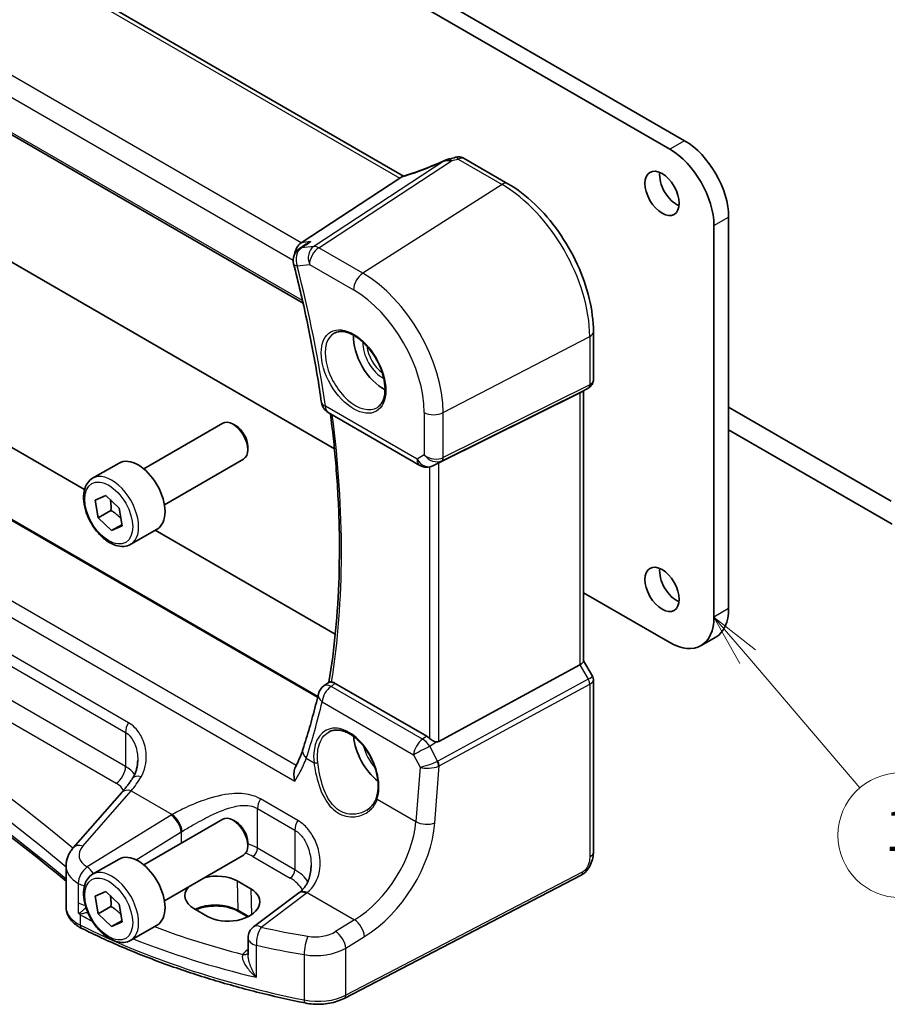
# Model space of a CAD drawing. Units: millimetres. Extents: x 22 to 3581, y 12 to 714.
# Drawn here: x 352 to 415, y 114 to 185 of the extents above; entities that cross this region are included whole.
import ezdxf

# ---------------------------------------------------------------- set-up
doc = ezdxf.new("R2010")
doc.units = ezdxf.units.MM
doc.header["$LTSCALE"] = 1.5
doc.layers.add('Symbol (TK)', color=100, linetype='Continuous', lineweight=18, true_color=0x00ff3f)
doc.layers.add('Visible (ISO)', color=7, linetype='Continuous', lineweight=35)
doc.layers.add('Visible Narrow (ISO)', color=7, linetype='Continuous', lineweight=25)
doc.styles.add('Note Text (TK2)', font='txt')

# ---------------------------------------------------------------- blocks, each defined once
blk = doc.blocks.new('バルーン6')
at = {"layer": 'Symbol (TK)', "color": 100, "true_color": 0x00ff40}
for p, q in [((269.965, 92.651), (268.341, 94.551)), ((270.345, 92.976), (268.341, 94.551)), ((268.341, 94.551), (269.585, 92.326)), ((269.965, 92.651), (275.363, 86.335))]:
    blk.add_line(p, q, dxfattribs=at)
at = {"layer": 'Symbol (TK)'}
blk.add_circle((277.31, 84.056), 3, dxfattribs=at)
at = {"layer": 'Symbol (TK)', "color": 7, "insert": (277.31, 84.033), "char_height": 2, "attachment_point": 5, "line_spacing_factor": 0.25, "style": 'Note Text (TK2)'}
blk.add_mtext('1', dxfattribs=at)

msp = doc.modelspace()

# ---------------------------------------------------------------- linework, layer by layer
at = {"layer": 'Visible (ISO)'}
for p, q in [((332.084, 215.6383), (400.3905, 176.2015)), ((399.3298, 175.5891), (331.0233, 215.0259)), ((380.1047, 173.6503), (323.664, 206.2363)), ((314.0142, 198.437), (372.8481, 164.4693)), ((331.0233, 179.4267), (375.1082, 153.9742)), ((384.4738, 174.9303), (387.6383, 173.1033)), ((379.8235, 173.5069), (372.7084, 168.8411)), ((403.5725, 170.6901), (403.5725, 142.4394)), ((323.5668, 170.3778), (357.0656, 151.0373)), ((402.5118, 141.827), (402.5118, 170.0778)), ((373.9102, 136.1086), (317.8454, 168.4777)), ((373.0446, 168.7342), (372.5627, 168.4045)), ((393.8062, 162.4203), (393.8062, 158.9594)), ((392.8344, 158.0095), (382.651, 152.9582)), ((393.4683, 158.3742), (392.8647, 158.0257)), ((393.0991, 158.161), (393.0991, 138.6481)), ((374.6622, 156.5911), (381.2766, 152.7723)), ((415.3038, 150.1999), (403.5725, 156.973)), ((361.3364, 152.5279), (367.0381, 155.8198)), ((368.005, 155.6203), (367.7881, 155.7455)), ((403.5725, 155.34), (415.3812, 148.5223)), ((368.8488, 154.1588), (368.8488, 153.9084)), ((357.6498, 151.8428), (359.5589, 152.9451)), ((362.8364, 149.9298), (368.5381, 153.2217)), ((382.4055, 152.833), (382.217, 152.7405)), ((357.8434, 150.2676), (358.6049, 150.6125)), ((358.0511, 148.9938), (357.8434, 150.2676)), ((358.6049, 150.6125), (359.5742, 149.6837)), ((358.9703, 149.5245), (358.0511, 148.9938)), ((359.5742, 149.6837), (359.7819, 148.4099)), ((359.0203, 148.065), (358.0511, 148.9938)), ((359.7677, 148.4965), (359.0203, 148.065)), ((359.7819, 148.4099), (359.0203, 148.065)), ((360.3998, 147.0797), (362.3089, 148.1819)), ((362.1601, 148.096), (375.1688, 140.5854)), ((393.0991, 143.5872), (399.3298, 139.9899)), ((401.5798, 139.767), (402.6405, 140.3794)), ((393.0991, 138.6711), (393.7349, 137.5699)), ((392.8344, 138.3837), (382.651, 132.8473)), ((374.3365, 136.8579), (374.7195, 137.1365)), ((393.8062, 137.3038), (393.8062, 124.8614)), ((381.7757, 133.2233), (375.1599, 137.0429)), ((359.7529, 129.1669), (356.2478, 125.1781)), ((361.3364, 123.9505), (367.0381, 127.2424)), ((368.005, 127.0429), (367.7881, 127.1681)), ((368.8488, 125.5815), (368.8488, 125.331)), ((357.6498, 123.2654), (359.5589, 124.3677)), ((362.8364, 121.3524), (368.5381, 124.6443)), ((355.731, 120.9006), (355.731, 123.8766)), ((392.9283, 123.2079), (375.8212, 114.3147)), ((368.0766, 122.7845), (369.0666, 122.2129)), ((357.8434, 121.6902), (358.6049, 122.0351)), ((358.0511, 120.4164), (357.8434, 121.6902)), ((358.6049, 122.0351), (359.5742, 121.1063)), ((372.539, 121.9204), (369.271, 119.4765)), ((358.9703, 120.9472), (358.0511, 120.4164)), ((359.5742, 121.1063), (359.7819, 119.8326)), ((365.9478, 120.2236), (364.9578, 120.7951)), ((359.0203, 119.4876), (358.0511, 120.4164)), ((368.854, 120.198), (368.183, 120.5854)), ((359.7677, 119.9191), (359.0203, 119.4876)), ((359.7819, 119.8326), (359.0203, 119.4876)), ((360.3998, 118.5023), (362.3089, 119.6046)), ((368.8699, 118.6757), (368.8699, 117.4584))]:
    msp.add_line(p, q, dxfattribs=at)
for centre, start, end in [((373.1273, 167.5792), 124.372822, 194.383391), ((375.1622, 157.4571), 188.182669, 240), ((381.7766, 153.6383), 240, 296.132973), ((374.9246, 136.0492), 126.022608, 166.526889), ((369.8699, 118.6757), 126.78998, 180)]:
    msp.add_arc(centre, 1, start, end, dxfattribs=at)
for centre, major_axis, ratio, start_param, end_param in [((399.3298, 171.9149), (2.25, -3.8971), 0.5773503, 0.7853982, 2.3561945), ((400.3905, 172.5273), (-2.25, 3.8971), 0.5773503, 3.9269908, 5.4977871), ((383.5708, 173.4797), (-1.6685, -0.7017), 0.7743441, 4.4785499, 4.5027874), ((381.8782, 177.53), (4.9857, 0.2493), 0.5651511, 5.0002562, 5.0925752), ((378.9086, 173.417), (1.069, 0.2823), 0.2323085, 5.6752882, 5.814564), ((399.8248, 173.0172), (0.875, -1.5155), 0.5773503, 3.7927301, 5.6320478), ((372.941, 167.9342), (0.2082, 1.0047), 0.7002471, 0.6102703, 1.6404501), ((378.6116, 160.7697), (-1.5, 2.5981), 0.5773503, 0.7137912, 2.4278015), ((392.2991, 158.6229), (0.7391, -0.4267), 0.7174389, 5.8381263, 5.8904862), ((367.7881, 154.5208), (-0.75, 1.299), 0.5773503, 3.1415927, 6.2831853), ((368.005, 154.646), (-0.5966, 1.0334), 0.5773503, 3.9269908, 5.4977871), ((360.9339, 150.5635), (-1.375, 2.3816), 0.5773503, 3.1415927, 6.2831853), ((382.3164, 152.7635), (0.4999, 0.2676), 0.0332701, 0.8199497, 1.2688372), ((399.8248, 144.4398), (0.875, -1.5155), 0.5773503, 3.7927301, 5.6320478), ((400.3905, 144.2765), (2.25, -3.8971), 0.5773503, 0, 0.7853982), ((399.3298, 143.6641), (2.25, -3.8971), 0.5773503, 5.4977871, 7.0685835), ((392.2991, 138.4568), (0.7971, 0.2136), 0.3178372, 5.360468, 6.1982261), ((378.6116, 132.1923), (-1.5, 2.5981), 0.5773503, 0.8692542, 2.1836936), ((381.7766, 132.4032), (0.4985, -0.8698), 0.5766698, 2.0927306, 2.3604916), ((382.3164, 133.4711), (0.3326, -0.6249), 0.5974682, 5.8395725, 6.28846), ((367.7881, 125.9434), (-0.75, 1.299), 0.5773503, 3.1415927, 6.2831853), ((368.005, 126.0686), (-0.5966, 1.0334), 0.5773503, 3.9269908, 5.4977871), ((360.9339, 121.9861), (-1.375, 2.3816), 0.5773503, 3.1415927, 6.2831853), ((366.5172, 121.7898), (-2.2044, -0.1056), 0.606728, 3.8979194, 5.056821), ((366.5172, 121.7898), (-2.2044, -0.1056), 0.606728, 5.7758906, 7.0395121), ((367.5072, 121.2182), (2.2044, 0.1056), 0.606728, 3.8979194, 7.0395121), ((369.5514, 122.6216), (-3.7882, -0.6871), 0.4655871, 2.3906446, 2.4141031)]:
    msp.add_ellipse(centre, major_axis=major_axis, ratio=ratio, start_param=start_param, end_param=end_param, dxfattribs=at)
for centre in [(398.7642, 172.4048), (398.7642, 143.8274)]:
    msp.add_ellipse(centre, major_axis=(-0.875, 1.5155), ratio=0.5773503, dxfattribs=at)
for points, knots in [([(383.0484, 174.7708), (383.0681, 174.7797), (383.088, 174.7884), (383.1286, 174.8054), (383.1492, 174.8136), (383.1915, 174.8297), (383.2132, 174.8376), (383.2583, 174.853), (383.2816, 174.8605), (383.3313, 174.8752), (383.3575, 174.8824), (383.3865, 174.8894)], [0.00611156, 0.00611156, 0.00611156, 0.00611156, 0.010519532, 0.010519532, 0.014927504, 0.014927504, 0.019335476, 0.019335476, 0.023743448, 0.023743448, 0.02815142, 0.02815142, 0.02815142, 0.02815142]), ([(384.4738, 174.9303), (384.4259, 174.958), (384.3779, 174.979), (384.2849, 175.0102), (384.2398, 175.0206), (384.1537, 175.0336), (384.1126, 175.0362), (384.0343, 175.0358), (383.997, 175.0328), (383.9258, 175.0225), (383.8919, 175.0152), (383.8593, 175.0061)], [0.0367366372, 0.0367366372, 0.0367366372, 0.0367366372, 0.037631535, 0.037631535, 0.0385264328, 0.0385264328, 0.0394213307, 0.0394213307, 0.0403162285, 0.0403162285, 0.0412111263, 0.0412111263, 0.0412111263, 0.0412111263]), ([(383.0484, 174.7708), (382.8498, 174.6809), (382.6482, 174.5927), (382.2415, 174.421), (382.0364, 174.3374), (381.6253, 174.176), (381.4193, 174.0981), (381.0092, 173.949), (380.8051, 173.8778), (380.4015, 173.7431), (380.202, 173.6795), (380.0061, 173.6201)], [0.62605135, 0.62605135, 0.62605135, 0.62605135, 0.73571513, 0.73571513, 0.84537891, 0.84537891, 0.95504269, 0.95504269, 1.06470646, 1.06470646, 1.17437024, 1.17437024, 1.17437024, 1.17437024]), ([(393.8062, 162.4203), (393.8062, 163.1903), (393.7013, 164.004), (393.3016, 165.6551), (393.0066, 166.4924), (392.2553, 168.1201), (391.7991, 168.9103), (390.7651, 170.3748), (390.1875, 171.0489), (388.9574, 172.2206), (388.3052, 172.7183), (387.6383, 173.1033)], [3.1415927, 3.1415927, 3.1415927, 3.1415927, 3.4557519, 3.4557519, 3.7699112, 3.7699112, 4.0840704, 4.0840704, 4.3982297, 4.3982297, 4.712389, 4.712389, 4.712389, 4.712389]), ([(373.3892, 168.9197), (373.3873, 168.9189), (373.3854, 168.9181), (373.2705, 168.8704), (373.1618, 168.8126), (373.0553, 168.7415), (373.0499, 168.7378), (373.0446, 168.7342)], [-0.166697149, -0.166697149, -0.166697149, -0.166697149, -0.166083928, -0.166083928, -0.129285925, -0.129285925, -0.127318313, -0.127318313, -0.127318313, -0.127318313]), ([(372.1586, 167.3308), (372.3324, 166.6529), (372.4985, 165.9766), (372.8148, 164.6275), (372.965, 163.9547), (373.2497, 162.6135), (373.3841, 161.9449), (373.6369, 160.6129), (373.7553, 159.9493), (373.9759, 158.6277), (374.0782, 157.9697), (374.1724, 157.3148)], [2.8070726, 2.8070726, 2.8070726, 2.8070726, 2.83815064, 2.83815064, 2.86922868, 2.86922868, 2.90030672, 2.90030672, 2.93138475, 2.93138475, 2.96246279, 2.96246279, 2.96246279, 2.96246279]), ([(375.1165, 162.328), (375.2863, 162.4166), (375.4886, 162.4536), (375.9229, 162.4103), (376.1468, 162.3432), (376.6007, 162.1183), (376.8298, 161.9642), (377.2756, 161.5817), (377.4922, 161.3531), (377.8896, 160.8431), (378.0701, 160.5616), (378.3754, 159.9754), (378.4999, 159.6708), (378.68, 159.0718), (378.7358, 158.7774), (378.7751, 158.2313), (378.759, 157.9796), (378.6622, 157.5422), (378.5813, 157.3576), (378.4009, 157.1099), (378.3128, 157.0268), (378.2136, 156.9637)], [0.8100934, 0.8100934, 0.8100934, 0.8100934, 1.1786249, 1.1786249, 1.500072, 1.500072, 1.809278, 1.809278, 2.1195272, 2.1195272, 2.4314916, 2.4314916, 2.743846, 2.743846, 3.0551027, 3.0551027, 3.3644282, 3.3644282, 3.6760896, 3.6760896, 3.9022956, 3.9022956, 3.9022956, 3.9022956]), ([(393.8062, 158.9594), (393.8062, 158.9145), (393.8018, 158.8684), (393.7831, 158.7762), (393.7686, 158.7302), (393.7297, 158.6417), (393.7052, 158.5993), (393.648, 158.5213), (393.6154, 158.4858), (393.5449, 158.4235), (393.5072, 158.3966), (393.4683, 158.3742)], [-0.78539816, -0.78539816, -0.78539816, -0.78539816, -0.62831853, -0.62831853, -0.4712389, -0.4712389, -0.31415927, -0.31415927, -0.15707963, -0.15707963, 0, 0, 0, 0]), ([(374.8215, 156.4991), (374.9753, 155.3076), (375.1018, 154.1271), (375.3208, 151.5469), (375.4005, 150.1533), (375.4794, 147.4104), (375.4786, 146.061), (375.3965, 143.4132), (375.3153, 142.1147), (375.0732, 139.5776), (374.9125, 138.3388), (374.7125, 137.1314)], [2.98194373, 2.98194373, 2.98194373, 2.98194373, 3.03891549, 3.03891549, 3.10782527, 3.10782527, 3.17673505, 3.17673505, 3.24564483, 3.24564483, 3.31440377, 3.31440377, 3.31440377, 3.31440377]), ([(360.3998, 147.0797), (360.2514, 146.994), (360.0834, 146.9437), (359.7207, 146.9135), (359.5253, 146.9392), (359.1122, 147.066), (358.8944, 147.1766), (358.4679, 147.4713), (358.2597, 147.658), (357.8784, 148.0837), (357.7051, 148.3223), (357.4083, 148.8281), (357.2846, 149.095), (357.098, 149.634), (357.0353, 149.9061), (356.9804, 150.4324), (356.9886, 150.6866), (357.0844, 151.1468), (357.1704, 151.3548), (357.3942, 151.6559), (357.5132, 151.764), (357.6498, 151.8428)], [4.1319258, 4.1319258, 4.1319258, 4.1319258, 4.3977202, 4.3977202, 4.6873447, 4.6873447, 5.0154396, 5.0154396, 5.3541505, 5.3541505, 5.6902837, 5.6902837, 6.0248431, 6.0248431, 6.3607585, 6.3607585, 6.6994108, 6.6994108, 7.0290104, 7.0290104, 7.2735185, 7.2735185, 7.2735185, 7.2735185]), ([(355.731, 122.7803), (353.5118, 124.6182), (351.1852, 126.4136), (346.1145, 130.0643), (343.3517, 131.9112), (337.5989, 135.4842), (334.6091, 137.2105), (328.4182, 140.5329), (325.2173, 142.1291), (318.6214, 145.1829), (315.2265, 146.6405), (311.7436, 148.0248)], [4.53579056, 4.53579056, 4.53579056, 4.53579056, 4.60289482, 4.60289482, 4.67589093, 4.67589093, 4.74888704, 4.74888704, 4.82188314, 4.82188314, 4.89487925, 4.89487925, 4.89487925, 4.89487925]), ([(374.8995, 137.1357), (374.864, 137.1398), (374.8341, 137.1432), (374.7657, 137.1481), (374.7385, 137.1464), (374.7224, 137.1384), (374.7209, 137.1375), (374.7195, 137.1365)], [-0.111309571, -0.111309571, -0.111309571, -0.111309571, -0.09485617, -0.09485617, -0.065795101, -0.065795101, -0.062440374, -0.062440374, -0.062440374, -0.062440374]), ([(374.8995, 137.1357), (374.9154, 137.1338), (374.9315, 137.1311), (375.0164, 137.113), (375.0879, 137.0845), (375.1599, 137.0429)], [0.101515345, 0.101515345, 0.101515345, 0.101515345, 0.10878483, 0.10878483, 0.139314084, 0.139314084, 0.139314084, 0.139314084]), ([(393.8062, 137.3038), (393.8062, 137.3217), (393.8053, 137.3399), (393.8015, 137.3768), (393.7986, 137.3954), (393.7907, 137.4324), (393.7858, 137.4508), (393.7741, 137.4867), (393.7673, 137.5042), (393.7522, 137.5381), (393.7438, 137.5544), (393.7349, 137.5699)], [0.78539816, 0.78539816, 0.78539816, 0.78539816, 0.81938185, 0.81938185, 0.85336555, 0.85336555, 0.88734924, 0.88734924, 0.92133293, 0.92133293, 0.95531662, 0.95531662, 0.95531662, 0.95531662]), ([(373.9521, 136.2822), (373.8863, 136.0076), (373.8187, 135.7346), (373.6799, 135.1918), (373.6087, 134.9219), (373.4627, 134.3853), (373.3879, 134.1186), (373.2347, 133.5884), (373.1563, 133.3249), (372.9959, 132.8012), (372.914, 132.541), (372.8303, 132.2825)], [-1.395799884, -1.395799884, -1.395799884, -1.395799884, -1.380840376, -1.380840376, -1.365880869, -1.365880869, -1.350921361, -1.350921361, -1.335961854, -1.335961854, -1.321002346, -1.321002346, -1.321002346, -1.321002346]), ([(374.7307, 133.5494), (374.8236, 133.5978), (374.9228, 133.6328), (375.131, 133.6748), (375.2397, 133.6824), (375.4611, 133.67), (375.5733, 133.6514), (375.7995, 133.5896), (375.9132, 133.5472), (376.1409, 133.4397), (376.2548, 133.3749), (376.4807, 133.224), (376.5927, 133.1379), (376.8123, 132.9463), (376.9198, 132.8407), (377.1276, 132.6123), (377.2278, 132.4895), (377.4182, 132.2295), (377.5084, 132.0923), (377.6761, 131.8071), (377.7536, 131.6591), (377.8939, 131.3562), (377.9566, 131.2013), (378.0655, 130.8886), (378.1117, 130.7309), (378.1864, 130.4172), (378.2149, 130.2611), (378.2536, 129.9547), (378.2639, 129.8045), (378.2661, 129.5139), (378.2581, 129.3736), (378.2221, 129.0861), (378.1912, 128.9413), (378.1497, 128.8079)], [-0.7585989, -0.7585989, -0.7585989, -0.7585989, -0.5804965, -0.5804965, -0.4068291, -0.4068291, -0.2423971, -0.2423971, -0.0840269, -0.0840269, 0.0716529, 0.0716529, 0.2265211, 0.2265211, 0.3814355, 0.3814355, 0.5367179, 0.5367179, 0.6924312, 0.6924312, 0.8485162, 0.8485162, 1.0048546, 1.0048546, 1.1612989, 1.1612989, 1.3176961, 1.3176961, 1.4739276, 1.4739276, 1.6299918, 1.6299918, 1.8097393, 1.8097393, 1.8097393, 1.8097393]), ([(382.4566, 132.8215), (382.4167, 132.8289), (382.3763, 132.8414), (382.2744, 132.8805), (382.2063, 132.9152), (382.0774, 132.9941), (382.0167, 133.0384), (381.966, 133.0832), (381.9645, 133.0846), (381.9629, 133.086)], [0.02578138, 0.02578138, 0.02578138, 0.02578138, 0.038639841, 0.038639841, 0.059989341, 0.059989341, 0.081338841, 0.081338841, 0.082031293, 0.082031293, 0.082031293, 0.082031293]), ([(372.8303, 132.2825), (372.8045, 132.2031), (372.7767, 132.1222), (372.7169, 131.958), (372.6849, 131.8746), (372.6169, 131.7056), (372.5808, 131.62), (372.5046, 131.4468), (372.4644, 131.3592), (372.3802, 131.1824), (372.3361, 131.0931), (372.2901, 131.0032)], [0, 0, 0, 0, 0.03789541, 0.03789541, 0.07579082, 0.07579082, 0.11368623, 0.11368623, 0.15158164, 0.15158164, 0.18947705, 0.18947705, 0.18947705, 0.18947705]), ([(360.5335, 130.1995), (360.5814, 130.272), (360.625, 130.3483), (360.7031, 130.5079), (360.7377, 130.5912), (360.7974, 130.7634), (360.8225, 130.8523), (360.863, 131.0344), (360.8782, 131.1275), (360.8986, 131.3158), (360.9038, 131.4111), (360.9038, 131.5063)], [0, 0, 0, 0, 0.04532687, 0.04532687, 0.09065374, 0.09065374, 0.1359806, 0.1359806, 0.18130747, 0.18130747, 0.22663434, 0.22663434, 0.22663434, 0.22663434]), ([(372.2492, 129.9807), (372.2488, 129.9824), (372.2484, 129.9841), (372.2134, 130.1334), (372.1922, 130.2828), (372.1829, 130.5653), (372.1937, 130.7002), (372.24, 130.8868), (372.262, 130.9483), (372.2901, 131.0032)], [-0.00053819, -0.00053819, -0.00053819, -0.00053819, 0, 0, 0.04594881, 0.04594881, 0.09050033, 0.09050033, 0.11481219, 0.11481219, 0.11481219, 0.11481219]), ([(360.5335, 130.1995), (360.4819, 130.1214), (360.4301, 130.0451), (360.3262, 129.8959), (360.2741, 129.8231), (360.1697, 129.6812), (360.1174, 129.6122), (360.013, 129.478), (359.9608, 129.4129), (359.8566, 129.2868), (359.8046, 129.2258), (359.7529, 129.1669)], [1.25597009, 1.25597009, 1.25597009, 1.25597009, 1.30148205, 1.30148205, 1.346994, 1.346994, 1.39250596, 1.39250596, 1.43801791, 1.43801791, 1.48352986, 1.48352986, 1.48352986, 1.48352986]), ([(378.1497, 128.8079), (378.126, 128.7319), (378.097, 128.6582), (378.0289, 128.5166), (377.9898, 128.4485), (377.9023, 128.3188), (377.854, 128.2571), (377.749, 128.1407), (377.6924, 128.086), (377.5719, 127.9845), (377.508, 127.9377), (377.4412, 127.8952)], [0, 0, 0, 0, 0.03513987, 0.03513987, 0.07027974, 0.07027974, 0.10541961, 0.10541961, 0.14055949, 0.14055949, 0.17569936, 0.17569936, 0.17569936, 0.17569936]), ([(355.731, 123.8766), (355.731, 123.976), (355.7394, 124.0751), (355.7716, 124.2692), (355.7954, 124.3641), (355.8564, 124.5473), (355.8935, 124.6355), (355.9785, 124.8042), (356.0265, 124.8846), (356.131, 125.0373), (356.1877, 125.1097), (356.2478, 125.1781)], [0.78539816, 0.78539816, 0.78539816, 0.78539816, 0.89011792, 0.89011792, 0.99483767, 0.99483767, 1.09955743, 1.09955743, 1.20427718, 1.20427718, 1.30899694, 1.30899694, 1.30899694, 1.30899694]), ([(393.8062, 124.8614), (393.8062, 124.7324), (393.793, 124.5963), (393.7325, 124.299), (393.6779, 124.1345), (393.5277, 123.8142), (393.4277, 123.655), (393.2009, 123.3923), (393.0713, 123.2822), (392.9283, 123.2079)], [0, 0, 0, 0, 0.04210539, 0.04210539, 0.09352905, 0.09352905, 0.14831264, 0.14831264, 0.19956925, 0.19956925, 0.19956925, 0.19956925]), ([(373.4222, 123.8905), (373.4222, 123.73), (373.4101, 123.5711), (373.3627, 123.2634), (373.3274, 123.1147), (373.2348, 122.8331), (373.1776, 122.7003), (373.0434, 122.4543), (372.9665, 122.3412), (372.7941, 122.136), (372.6986, 122.0437), (372.5933, 121.9618)], [0.41171929, 0.41171929, 0.41171929, 0.41171929, 0.48609958, 0.48609958, 0.56047986, 0.56047986, 0.63486015, 0.63486015, 0.70924044, 0.70924044, 0.78362073, 0.78362073, 0.78362073, 0.78362073]), ([(360.3998, 118.5023), (360.2514, 118.4166), (360.0834, 118.3663), (359.7207, 118.3361), (359.5253, 118.3619), (359.1122, 118.4887), (358.8944, 118.5992), (358.4679, 118.8939), (358.2597, 119.0806), (357.8784, 119.5063), (357.7051, 119.7449), (357.4083, 120.2507), (357.2846, 120.5176), (357.098, 121.0566), (357.0353, 121.3287), (356.9804, 121.855), (356.9886, 122.1092), (357.0844, 122.5695), (357.1704, 122.7775), (357.3942, 123.0785), (357.5132, 123.1866), (357.6498, 123.2654)], [4.1319258, 4.1319258, 4.1319258, 4.1319258, 4.3977202, 4.3977202, 4.6873447, 4.6873447, 5.0154396, 5.0154396, 5.3541505, 5.3541505, 5.6902837, 5.6902837, 6.0248431, 6.0248431, 6.3607585, 6.3607585, 6.6994108, 6.6994108, 7.0290104, 7.0290104, 7.2735185, 7.2735185, 7.2735185, 7.2735185]), ([(355.731, 120.9006), (355.731, 120.7684), (355.751, 120.6363), (355.8269, 120.3838), (355.8826, 120.2633), (356.0216, 120.039), (356.1048, 119.9349), (356.2926, 119.7435), (356.3972, 119.6559), (356.6238, 119.4965), (356.7457, 119.4246), (356.8748, 119.3603)], [0.78539816, 0.78539816, 0.78539816, 0.78539816, 0.95716658, 0.95716658, 1.128935, 1.128935, 1.30070342, 1.30070342, 1.47247184, 1.47247184, 1.64424026, 1.64424026, 1.64424026, 1.64424026]), ([(368.183, 120.5854), (368.0189, 120.6801), (367.8259, 120.7622), (367.4006, 120.8901), (367.1679, 120.9357), (366.6867, 120.9841), (366.4382, 120.9866), (365.9524, 120.948), (365.7153, 120.9067), (365.358, 120.8079), (365.2269, 120.762), (365.1058, 120.7097)], [4.712389, 4.712389, 4.712389, 4.712389, 5.017661, 5.017661, 5.325247, 5.325247, 5.6348243, 5.6348243, 5.9445161, 5.9445161, 6.1401442, 6.1401442, 6.1401442, 6.1401442]), ([(356.6138, 120.5168), (356.614, 120.5165), (356.6141, 120.5162), (356.6208, 120.4994), (356.6272, 120.4851), (356.6383, 120.4635), (356.6431, 120.455), (356.6533, 120.4394), (356.6585, 120.4325), (356.664, 120.426)], [-0.000102361, -0.000102361, -0.000102361, -0.000102361, 0, 0, 0.00543235, 0.00543235, 0.009119832, 0.009119832, 0.012408604, 0.012408604, 0.012408604, 0.012408604]), ([(356.664, 120.426), (356.6969, 120.3874), (356.7306, 120.3491), (356.7671, 120.3089), (356.7691, 120.3067), (356.7711, 120.3045)], [0.227442657, 0.227442657, 0.227442657, 0.227442657, 0.239751635, 0.239751635, 0.240465206, 0.240465206, 0.240465206, 0.240465206]), ([(372.9932, 113.9785), (371.8161, 114.2162), (370.6543, 114.4795), (368.3676, 115.0558), (367.2428, 115.3688), (365.0364, 116.0429), (363.9548, 116.4039), (361.8409, 117.1721), (360.8086, 117.5793), (358.7991, 118.4374), (357.8218, 118.8885), (356.8748, 119.3603)], [4.26349932, 4.26349932, 4.26349932, 4.26349932, 4.33858846, 4.33858846, 4.41367761, 4.41367761, 4.48876676, 4.48876676, 4.5638559, 4.5638559, 4.63894505, 4.63894505, 4.63894505, 4.63894505]), ([(372.9932, 113.9785), (373.1833, 113.9401), (373.3788, 113.9138), (373.7742, 113.8857), (373.9739, 113.8839), (374.3702, 113.9048), (374.5669, 113.9276), (374.95, 113.9973), (375.1365, 114.0442), (375.4928, 114.1617), (375.6626, 114.2323), (375.8212, 114.3147)], [2.019686, 2.019686, 2.019686, 2.019686, 2.2335953, 2.2335953, 2.4475047, 2.4475047, 2.6614141, 2.6614141, 2.8753234, 2.8753234, 3.0892328, 3.0892328, 3.0892328, 3.0892328])]:
    msp.add_open_spline(points, degree=3, knots=knots, dxfattribs=at)
for points in [[(380.0061, 173.6201), (379.9671, 173.6083), (379.9287, 173.5869), (379.8919, 173.5567)], [(382.4055, 152.833), (382.4225, 152.8414), (382.4396, 152.8501), (382.4566, 152.8589)]]:
    msp.add_open_spline(points, degree=3, dxfattribs=at)
for points, weights in [([(358.9275, 150.3034), (358.9971, 149.9699), (358.9703, 149.5245)], [1.07525289738, 1.09008731258, 1]), ([(358.9703, 149.5245), (359.4257, 149.2512), (359.6965, 148.9333)], [1, 1.10685762427, 1.06609388944]), ([(358.9275, 121.726), (358.9971, 121.3925), (358.9703, 120.9472)], [1.07525289738, 1.09008731258, 1]), ([(358.9703, 120.9472), (359.4257, 120.6738), (359.6965, 120.3559)], [1, 1.10685762427, 1.06609388944])]:
    msp.add_rational_spline(points, weights, degree=2, dxfattribs=at)
at = {"layer": 'Visible Narrow (ISO)'}
for p, q in [((323.1761, 206.2123), (379.8235, 173.5069)), ((372.7084, 168.8411), (315.8514, 201.6675)), ((314.9857, 200.5782), (372.1273, 167.5875)), ((372.804, 164.6638), (313.9773, 198.6275)), ((400.3905, 176.2015), (399.3298, 175.5891)), ((384.0331, 174.8792), (387.2087, 173.0457)), ((383.0019, 174.7267), (373.6116, 168.5689)), ((373.9749, 168.4753), (383.5616, 174.762)), ((387.2087, 173.0457), (377.1604, 166.6362)), ((402.5118, 170.0778), (403.5725, 170.6901)), ((317.7692, 168.4453), (373.8939, 136.0416)), ((373.3892, 168.9197), (372.7084, 168.8411)), ((373.6116, 168.5689), (372.727, 168.4667)), ((377.1604, 166.6362), (373.9749, 168.4753)), ((372.4202, 167.1709), (373.3048, 167.2731)), ((373.3048, 167.2731), (376.4903, 165.434)), ((311.6475, 164.9691), (372.2492, 129.9807)), ((372.3449, 131.1117), (312.7587, 165.5138)), ((382.9665, 156.5797), (393.5415, 162.077)), ((393.5415, 162.077), (393.5415, 158.5866)), ((393.5415, 158.5866), (382.9665, 153.3411)), ((382.8631, 153.1125), (393.4381, 158.358)), ((393.4381, 158.358), (392.8344, 158.0095)), ((392.8344, 158.0095), (392.8344, 138.3837)), ((381.0695, 153.2301), (374.4551, 157.0489)), ((360.2337, 134.2067), (321.7463, 156.4274)), ((381.5903, 156.6005), (381.5903, 153.5308)), ((382.9665, 153.3411), (382.9665, 156.5797)), ((321.5377, 155.7278), (360.0251, 133.5072)), ((381.5903, 153.5308), (381.0695, 153.2301)), ((360.0251, 131.0424), (321.5377, 153.2631)), ((382.2389, 152.7521), (382.8631, 153.1125)), ((382.4566, 152.8589), (382.2389, 152.7521)), ((382.651, 132.8473), (382.651, 152.9582)), ((320.8676, 152.0608), (359.355, 129.8401)), ((381.9629, 152.6558), (381.9629, 133.086)), ((403.5725, 142.4394), (402.5118, 141.827)), ((392.8344, 138.3837), (393.4381, 137.3381)), ((393.4381, 137.3381), (382.5703, 131.4296)), ((381.4714, 133.0116), (374.8629, 136.827)), ((382.6737, 131.0816), (393.5415, 136.9901)), ((393.5415, 136.9901), (393.5415, 124.5182)), ((374.2201, 135.7136), (380.8286, 131.8982)), ((360.0251, 133.5072), (360.0251, 131.0424)), ((381.7757, 133.2233), (381.4714, 133.0116)), ((381.9953, 132.5007), (382.4566, 132.8215)), ((382.5466, 131.4183), (381.9953, 132.5007)), ((373.0772, 131.6389), (373.6327, 131.3182)), ((380.8286, 131.8982), (381.2866, 130.9989)), ((381.2866, 130.9989), (380.986, 127.0727)), ((382.3596, 126.9792), (382.6737, 131.0816)), ((356.9373, 125.2958), (360.4424, 129.2846)), ((360.4424, 129.2846), (363.4008, 127.5766)), ((372.4592, 127.1483), (369.7663, 128.7031)), ((378.1998, 128.6814), (380.986, 127.0727)), ((369.5577, 128.0035), (372.2506, 126.4488)), ((369.5577, 125.1513), (369.5577, 128.0035)), ((363.322, 127.529), (357.2579, 123.7945)), ((360.7861, 124.3104), (364.0528, 126.3221)), ((364.0528, 126.3221), (364.0528, 125.5188)), ((372.2506, 126.4488), (372.2506, 123.5966)), ((372.2506, 123.5966), (369.5577, 125.1513)), ((369.2227, 124.5502), (371.9155, 122.9955)), ((393.0322, 123.437), (375.9251, 114.5438)), ((356.6138, 122.6076), (356.6138, 121.2015)), ((368.0766, 122.7845), (368.1417, 120.6713)), ((369.0666, 122.2129), (369.1237, 120.3557)), ((369.8082, 119.4535), (373.0762, 121.8974)), ((373.1457, 121.9504), (376.5552, 119.9819)), ((356.6138, 121.2015), (356.6138, 120.5168)), ((356.7711, 119.5893), (356.7711, 120.3045)), ((368.9108, 120.2272), (368.1417, 120.6713)), ((376.5552, 119.9819), (375.1943, 119.1438)), ((375.9251, 117.9369), (377.286, 118.775)), ((369.4705, 115.8335), (369.4705, 118.1463)), ((368.8699, 117.8362), (368.7737, 117.7683)), ((372.9271, 117.4679), (372.9271, 114.1961)), ((375.9251, 114.5438), (375.9251, 117.9369))]:
    msp.add_line(p, q, dxfattribs=at)
for centre, major_axis, ratio, start_param, end_param in [((383.561, 174.16), (-0.1745, 0.7294), 0.1951771, 5.6588454, 6.2831853), ((383.5894, 174.1665), (-0.1605, 0.7326), 0.2153702, 5.612712, 6.2831853), ((381.8547, 178.0466), (5.7476, 0.2755), 0.6067281, 4.9847208, 5.0718661), ((384.0608, 174.2836), (-0.2015, 0.7224), 0.2810905, 5.5987089, 6.2831853), ((381.5622, 175.673), (5.7747, 2.3483), 0.230456, 4.326834, 4.8698004), ((387.2383, 172.4105), (0.4, 0.6928), 0.5773503, 0, 0.837758), ((387.2087, 165.7332), (4.4779, -7.756), 0.5773503, 0.7853982, 2.3561945), ((373.1273, 167.5792), (-0.1147, 0.9934), 0.792118, 0.3827825, 1.901219), ((373.1273, 167.5792), (-0.5646, 0.8254), 0.5993453, 5.9943946, 6.2831853), ((374.012, 167.6813), (-0.1147, 0.9934), 0.792118, 0.3827825, 1.901219), ((374.012, 167.6813), (0.5, 0.866), 0.5773503, 0.837758, 2.3561945), ((374.012, 167.6813), (-0.5484, 0.8362), 0.554654, 5.4659951, 6.0056555), ((373.1273, 167.5792), (-0.9687, -0.2484), 0.3557933, 0, 0.6659095), ((323.6733, 175.7502), (-36.492, 63.206), 0.5773503, 4.1061207, 4.2615109), ((377.1974, 165.8422), (-0.5, -0.866), 0.5773503, 3.9793507, 5.4977871), ((377.1604, 159.9318), (-4.1056, 7.1111), 0.5773503, 3.9269908, 5.4977871), ((376.4903, 159.545), (3.6063, -6.2462), 0.5773503, 0.7853982, 2.3561945), ((376.6268, 159.6238), (1.549, -2.683), 0.5773503, 3.1168974, 6.3078805), ((393.0062, 162.4203), (0.8, 0), 0.5773503, 5.4454273, 6.2831853), ((378.6116, 160.7697), (1.0327, -1.7887), 0.5773503, 3.8840731, 5.5407049), ((378.7481, 160.8485), (-0.9327, 1.6156), 0.5773503, 0.9227842, 2.2188085), ((393.2069, 158.8011), (0.2222, -0.4479), 0.5587275, 0.0364416, 0.8207045), ((393.0062, 159.0311), (-0.7956, 0.1271), 0.6576086, 2.4085076, 3.2462656), ((393.0062, 159.0311), (0.5665, -0.5778), 0.7980726, 6.028203, 6.0805629), ((375.1622, 157.4571), (-0.9898, -0.1423), 0.4652437, 0, 0.7105339), ((375.1622, 157.4571), (-0.5, -0.866), 0.5773503, 5.4977871, 6.2831853), ((324.3804, 176.1584), (-36.2286, 62.7497), 0.5773503, 3.7596217, 4.087632), ((382.2974, 157.0087), (-1, 0), 0.5773503, 0.7853982, 2.3038346), ((382.2974, 153.939), (-0.9884, 0.2242), 0.6785192, 0.9381155, 2.4565519), ((382.2974, 153.939), (0.7629, -0.6767), 0.7852134, 4.4565006, 5.9749371), ((381.7766, 153.6383), (0.5, -0.866), 0.8164966, 4.712389, 6.2308254), ((381.7766, 153.6383), (-0.5, -0.866), 0.5773503, 5.4977871, 6.2831853), ((382.632, 153.5556), (0.2222, -0.4479), 0.5587275, 0.0364416, 0.8207045), ((359.0248, 149.4612), (1.375, -2.3816), 0.5773503, 0, 3.1415927), ((381.7766, 153.6383), (0.4405, -0.8978), 0.6331079, 0, 0.0390457), ((213.1182, 59.9459), (-174.6169, -8.3686), 0.6067281, 3.7233118, 4.0751399), ((213.1552, 59.1519), (173.6164, 8.3713), 0.6068916, 0.5786263, 0.9386342), ((213.1552, 65.6516), (-173.6907, 0), 0.5773503, 3.7494732, 4.1094811), ((393.0062, 137.232), (-0.7292, -0.3368), 0.1257984, 2.1453801, 3.1530566), ((393.2069, 137.2046), (0.2388, -0.4393), 0.5337015, 0.8002149, 1.5844778), ((393.0062, 137.232), (0.7987, 0.0937), 0.4825946, 5.388888, 6.2266461), ((374.9246, 136.0492), (0.5, 0.866), 0.5773503, 0.8726646, 2.268928), ((374.9246, 136.0492), (-0.5881, 0.8088), 0.545959, 5.4403163, 6.2831853), ((324.2148, 175.8609), (31.1761, -66.115), 0.625235, 0.5875609, 0.6623584), ((374.9246, 136.0492), (-0.9725, 0.233), 0.6170252, 0, 0.918699), ((360.7322, 133.9154), (0.5, 0.866), 0.5773503, 1.5677477, 2.3561945), ((375.9649, 130.6702), (-1.4206, 3.0127), 0.6252354, 3.7399979, 7.3594765), ((381.533, 132.2338), (-0.5, -0.866), 0.5773503, 4.0142573, 5.4105207), ((381.533, 132.2338), (0.5709, -0.821), 0.5324781, 1.5259771, 2.3100943), ((373.7816, 131.9744), (-0.9514, 0.3081), 0.6508752, 0, 0.9682129), ((378.6116, 132.1923), (1.0327, -1.7887), 0.5773503, 4.2270338, 5.0914079), ((381.533, 132.2338), (0.8911, 0.4539), 0.0331136, 1.0085463, 2.4654155), ((359.318, 130.6342), (-0.5, -0.866), 0.5773503, 0.837758, 2.3561945), ((357.9038, 129.7321), (-2.9995, -0.0941), 0.5971443, 3.5100699, 3.9082654), ((373.7736, 131.3853), (0.1987, 0.023), 0.3738781, 3.8817176, 5.3968524), ((381.991, 131.3345), (-0.9507, -0.3366), 0.1260537, 0.6927589, 2.1496282), ((381.991, 131.3345), (1.007, 0.0778), 0.4004687, 3.9071643, 5.3640336), ((382.2684, 132.0712), (0.2811, -0.6517), 0.5977623, 6.2757079, 6.3374745), ((382.3155, 131.2848), (0.1923, -0.4615), 0.5306539, 0.8599735, 1.6394174), ((382.3391, 131.2962), (0.2388, -0.4393), 0.5337015, 0.8002149, 1.5844778), ((382.0372, 131.9377), (0.8351, -0.703), 0.7266597, 5.9073453, 5.9691119), ((360.1657, 134.2689), (2.0565, 6.2937), 0.3843845, 3.9333972, 4.160957), ((361.3679, 129.6483), (-0.8344, 0.5512), 0.5012795, 5.2839585, 6.2831853), ((357.9408, 128.9381), (1.9992, 0.0958), 0.6067281, 0.2301708, 0.7563286), ((360.5041, 128.5068), (-0.7512, 0.6601), 0.6559781, 5.3064361, 6.2831853), ((370.2648, 128.4117), (0.5, 0.866), 0.5773503, 1.5677477, 2.3561945), ((378.3407, 128.7485), (-0.191, 0.0594), 0.6461845, 0, 0.9606424), ((366.6677, 125.365), (-4.9933, -0.4152), 0.6252357, 5.3724646, 5.3934825), ((363.3836, 126.7512), (-0.5244, 0.8515), 0.4940186, 3.9140299, 5.4802648), ((363.4625, 126.7988), (-0.5097, 0.8604), 0.4812658, 3.9242381, 5.4886448), ((372.9577, 126.857), (0.5, 0.866), 0.5773503, 1.5677477, 2.3561945), ((376.1304, 125.0516), (-3.5619, -5.4447), 0.6110728, 0.9067391, 2.3030025), ((376.7996, 124.6226), (4.0596, 6.3128), 0.6067281, 4.0433268, 5.4395903), ((381.6904, 127.4083), (-0.9971, 0.0763), 0.5274655, 0.8274633, 2.3460992), ((366.7293, 124.5872), (3.9908, 0.4253), 0.6362092, 2.2151246, 2.2361425), ((356.999, 124.518), (-0.7512, 0.6601), 0.6559781, 5.3064361, 6.2831853), ((358.6694, 124.7554), (-1.9973, -0.1661), 0.6252357, 5.7076418, 7.0185911), ((366.7293, 123.3686), (-3.9987, -0.1665), 0.6031607, 3.9018796, 4.1288265), ((369.2042, 124.9472), (0.25, 0.433), 0.5773503, 3.9793507, 5.4977871), ((366.7478, 122.9716), (3.4985, 0.1677), 0.6067281, 0.7563286, 0.9491751), ((393.0062, 124.8614), (0.8, 0), 0.5773503, 5.4454273, 6.2831853), ((358.731, 123.9776), (2.9984, 0.161), 0.6099222, 3.108864, 3.8962145), ((357.3196, 123.0167), (0.4984, 0.8669), 0.5763206, 0.8716049, 2.355135), ((357.3196, 123.0167), (-0.5244, 0.8515), 0.4940186, 4.7487407, 5.4802648), ((359.0248, 120.8839), (1.375, -2.3816), 0.5773503, 0, 3.1415927), ((371.897, 123.3925), (0.25, 0.433), 0.5773503, 3.9793507, 5.4977871), ((369.4407, 121.4168), (3.4985, 0.1677), 0.6067281, 0.2663939, 0.7563286), ((369.4222, 121.8138), (-3.9987, -0.1665), 0.6031607, 3.4614298, 3.9018796), ((392.6977, 123.6515), (0.2306, -0.4436), 0.5463429, 0, 0.8102426), ((357.3196, 123.0167), (1, 0), 0.5773503, 3.9289432, 4.455109), ((373.1379, 121.1196), (-0.5989, 0.8008), 0.5542216, 5.4329486, 6.2831853), ((373.2074, 121.1726), (-0.6141, 0.7893), 0.5655988, 5.4222655, 6.2831853), ((369.3605, 123.8103), (-4.9933, -0.4152), 0.6252357, 2.3566096, 2.3776275), ((358.731, 120.9006), (-3, 0), 0.5773503, 0, 0.8588421), ((357.3196, 121.6105), (1, 0), 0.5773503, 3.9289432, 4.5026587), ((366.5201, 119.7351), (-2.2933, 0), 0.5773503, 3.9269908, 5.4132637), ((368.283, 120.7586), (-0.1, -0.1732), 0.5773503, 5.5326937, 6.2831853), ((357.0977, 119.8079), (-0.223, -0.4475), 0.5334291, 5.4636657, 6.2831853), ((389.4368, 141.4445), (-50, 0), 0.5773503, 0.8588421, 1.2342878), ((389.4368, 144.2508), (49.9798, 2.3448), 0.6061595, 3.9867791, 3.9941825), ((389.3998, 145.0448), (48.9793, 2.3474), 0.6067281, 4.0926659, 4.242526), ((369.8699, 118.6757), (-0.5989, 0.8008), 0.5542216, 5.4329486, 6.2831853), ((369.8699, 118.6757), (0.2176, 0.976), 0.3443542, 0.7291269, 2.2187227), ((389.3752, 148.6477), (-48.9339, -4.0691), 0.6252357, 1.1080709, 1.1823431), ((376.6169, 119.2041), (-0.5244, 0.8515), 0.4940186, 3.9140299, 5.4802648), ((369.8699, 118.6757), (-1, 0), 0.5773503, 0, 1.1600157), ((373.2573, 118.0129), (0.1668, 0.986), 0.2913122, 0.7126361, 2.2048303), ((373.8561, 120.0094), (-1.9973, -0.1661), 0.6252357, 1.1823431, 2.2518898), ((375.256, 118.366), (-0.5244, 0.8515), 0.4940186, 3.9140299, 5.4802648), ((389.4368, 144.2508), (49.9798, 2.3448), 0.6061595, 4.0688275, 4.2731786), ((389.4368, 147.8699), (49.9357, 4.0614), 0.624338, 4.2508732, 4.3251453), ((369.8884, 117.1922), (1.4994, 0.0719), 0.6067281, 2.3794848, 2.7357439), ((368.4751, 117.8824), (0.4214, -0.2691), 0.730612, 5.1887562, 6.1629918), ((368.7551, 118.1653), (0.2881, -0.4086), 0.575771, 5.4469398, 5.7106798), ((373.9177, 119.2316), (2.9984, 0.161), 0.6099222, 4.3431518, 5.4126986), ((373.9177, 115.831), (-3, 0), 0.5773503, 1.2342878, 2.3038346), ((375.5905, 114.7584), (0.2306, -0.4436), 0.5463429, 0, 0.8102426), ((373.0922, 114.4686), (-0.099, -0.4901), 0.2696018, 5.3553283, 6.2831853)]:
    msp.add_ellipse(centre, major_axis=major_axis, ratio=ratio, start_param=start_param, end_param=end_param, dxfattribs=at)
for centre, major_axis in [((376.4903, 159.545), (-1.649, 2.8561)), ((358.8126, 149.3388), (-1.225, 2.1218)), ((358.8126, 120.7614), (-1.225, 2.1218))]:
    msp.add_ellipse(centre, major_axis=major_axis, ratio=0.5773503, dxfattribs=at)
for points, knots in [([(384.0331, 174.8792), (384.1017, 174.9208), (384.1709, 174.949), (384.3246, 174.979), (384.4067, 174.969), (384.4738, 174.9303)], [-0.0412111263, -0.0412111263, -0.0412111263, -0.0412111263, -0.0392868343, -0.0392868343, -0.0367366372, -0.0367366372, -0.0367366372, -0.0367366372]), ([(383.0019, 174.7267), (383.0462, 174.741), (383.0915, 174.7525), (383.1834, 174.7701), (383.23, 174.7763), (383.3198, 174.7823), (383.3626, 174.783), (383.4069, 174.7808), (383.4224, 174.7801), (383.4382, 174.7789), (383.4701, 174.7759), (383.4862, 174.774), (383.5027, 174.7717)], [-0.000143578, -0.000143578, -0.000143578, -0.000143578, 0.008066084, 0.008066084, 0.016134951, 0.016134951, 0.023192099, 0.023192099, 0.023192099, 0.025671759, 0.025671759, 0.02815142, 0.02815142, 0.02815142, 0.02815142]), ([(374.8629, 136.827), (374.9318, 136.877), (375.0006, 136.9271), (375.0694, 136.9771), (375.0996, 136.999), (375.1297, 137.021), (375.1599, 137.0429)], [-1.08056039106, -1.08056039106, -1.08056039106, -1.08056039106, -1.08026454983, -1.08026454983, -1.08026454983, -1.08013482336, -1.08013482336, -1.08013482336, -1.08013482336]), ([(361.1489, 130.2982), (361.4342, 130.7657), (361.5537, 131.3332), (361.4963, 132.3019), (361.4014, 132.7013), (361.0997, 133.3563), (360.9226, 133.6239), (360.5609, 133.9866), (360.4041, 134.1084), (360.2337, 134.2067)], [0, 0, 0, 0, 0.21940228, 0.21940228, 0.36974654, 0.36974654, 0.48539598, 0.48539598, 0.55767687, 0.55767687, 0.55767687, 0.55767687]), ([(360.0251, 133.5072), (360.1529, 133.4334), (360.2689, 133.3348), (360.5324, 133.0277), (360.6568, 132.7896), (360.8517, 132.21), (360.9038, 131.8578), (360.9038, 131.5063)], [-0.55767687, -0.55767687, -0.55767687, -0.55767687, -0.48539598, -0.48539598, -0.36974654, -0.36974654, -0.22663434, -0.22663434, -0.22663434, -0.22663434]), ([(373.9059, 131.3423), (373.8588, 131.7644), (373.8829, 132.1667), (374.1024, 132.9811), (374.3579, 133.3415), (374.7096, 133.5382), (374.7202, 133.5439), (374.7307, 133.5494)], [-1.8097393, -1.8097393, -1.8097393, -1.8097393, -1.3723125, -1.3723125, -0.7767885, -0.7767885, -0.7585989, -0.7585989, -0.7585989, -0.7585989]), ([(372.2492, 129.9807), (372.3888, 130.2068), (372.5172, 130.4313), (372.8112, 130.991), (372.9602, 131.3217), (373.0772, 131.6389)], [-0.25678663, -0.25678663, -0.25678663, -0.25678663, -0.15532853, -0.15532853, 0, 0, 0, 0]), ([(373.6327, 131.3182), (373.661, 131.0845), (373.7002, 130.8401), (373.8765, 129.9815), (374.0704, 129.3561), (374.6058, 128.362), (374.9307, 127.971), (375.7112, 127.474), (376.1626, 127.3757), (376.917, 127.4559), (377.2296, 127.5718), (377.697, 127.8887), (377.8717, 128.0641), (378.0867, 128.3956), (378.1528, 128.5344), (378.1998, 128.6814)], [-0.90248489, -0.90248489, -0.90248489, -0.90248489, -0.82429827, -0.82429827, -0.63038908, -0.63038908, -0.46243213, -0.46243213, -0.29309079, -0.29309079, -0.16282821, -0.16282821, -0.06262624, -0.06262624, 0, 0, 0, 0]), ([(377.4412, 127.8952), (377.2039, 127.7444), (376.9318, 127.6439), (376.2411, 127.5546), (375.812, 127.6413), (375.0792, 128.1102), (374.7794, 128.4852), (374.2925, 129.4434), (374.1212, 130.0485), (373.9657, 130.8796), (373.9311, 131.1161), (373.9059, 131.3423)], [0.17569936, 0.17569936, 0.17569936, 0.17569936, 0.29309079, 0.29309079, 0.46243213, 0.46243213, 0.63038908, 0.63038908, 0.82429827, 0.82429827, 0.90248489, 0.90248489, 0.90248489, 0.90248489]), ([(369.7663, 128.7031), (369.5486, 128.8288), (369.3134, 128.9237), (368.6361, 129.1017), (368.1761, 129.1209), (367.0515, 129.0235), (366.3781, 128.8505), (365.2017, 128.4472), (364.6924, 128.2349), (363.9292, 127.8683), (363.6516, 127.7221), (363.4008, 127.5766)], [0, 0, 0, 0, 0.09238669, 0.09238669, 0.255573, 0.255573, 0.48750346, 0.48750346, 0.66973236, 0.66973236, 0.78362542, 0.78362542, 0.78362542, 0.78362542]), ([(364.1158, 126.3617), (364.3449, 126.5028), (364.5949, 126.6513), (365.2749, 127.0401), (365.7215, 127.2817), (366.7401, 127.7749), (367.3143, 128.0147), (368.2582, 128.2356), (368.6398, 128.2702), (369.1932, 128.1715), (369.3835, 128.1041), (369.5577, 128.0035)], [-0.78362542, -0.78362542, -0.78362542, -0.78362542, -0.66973236, -0.66973236, -0.48750346, -0.48750346, -0.255573, -0.255573, -0.09238669, -0.09238669, 0, 0, 0, 0]), ([(373.1457, 121.9504), (373.6155, 122.3237), (373.9104, 122.8748), (374.1119, 123.9907), (374.0846, 124.5346), (373.853, 125.4233), (373.7085, 125.776), (373.3502, 126.3617), (373.1545, 126.6041), (372.782, 126.9382), (372.6257, 127.0522), (372.4592, 127.1483)], [-0.78362073, -0.78362073, -0.78362073, -0.78362073, -0.53071862, -0.53071862, -0.32359301, -0.32359301, -0.1836608, -0.1836608, -0.07063877, -0.07063877, 0, 0, 0, 0]), ([(372.2506, 126.4488), (372.3838, 126.3719), (372.5076, 126.2757), (372.7991, 125.9839), (372.9486, 125.7635), (373.2138, 125.2197), (373.3137, 124.8853), (373.4046, 124.3274), (373.4223, 124.1084), (373.4224, 123.8905)], [0, 0, 0, 0, 0.07063877, 0.07063877, 0.1836608, 0.1836608, 0.32359301, 0.32359301, 0.41171929, 0.41171929, 0.41171929, 0.41171929]), ([(393.5415, 124.5182), (393.5415, 124.4252), (393.5367, 124.3177), (393.4935, 124.1088), (393.4629, 124.0118), (393.3945, 123.8555), (393.362, 123.794), (393.2958, 123.6881), (393.2628, 123.6425), (393.1938, 123.5613), (393.1579, 123.5255), (393.092, 123.4724), (393.0627, 123.4528), (393.0322, 123.437)], [-1, -1, -1, -1, -0.7264963, -0.7264963, -0.5085981, -0.5085981, -0.3584386, -0.3584386, -0.2280241, -0.2280241, -0.098394, -0.098394, 0, 0, 0, 0]), ([(357.1621, 120.8751), (357.112, 120.8279), (357.0634, 120.7816), (356.9791, 120.7005), (356.9427, 120.6652), (356.848, 120.5739), (356.7928, 120.5159), (356.7025, 120.4542), (356.6622, 120.4486), (356.6299, 120.4925), (356.6243, 120.5001), (356.6189, 120.5083), (356.6138, 120.5168)], [-0.11531025, -0.11531025, -0.11531025, -0.11531025, -0.08560044, -0.08560044, -0.06196485, -0.06196485, -0.02228973, -0.02228973, 0, 0, 0, 0.0038213, 0.0038213, 0.0038213, 0.0038213]), ([(356.664, 120.426), (356.6997, 120.4085), (356.7356, 120.4079), (356.8512, 120.4154), (356.9294, 120.4368), (357.0612, 120.4713), (357.1113, 120.4854), (357.203, 120.5127), (357.2443, 120.5255), (357.2862, 120.5389)], [0.007340082, 0.007340082, 0.007340082, 0.007340082, 0.022289725, 0.022289725, 0.061964853, 0.061964853, 0.085600439, 0.085600439, 0.104564936, 0.104564936, 0.104564936, 0.104564936]), ([(368.4936, 117.4853), (368.4776, 117.4579), (368.4662, 117.4265), (368.4487, 117.337), (368.4501, 117.2749), (368.4744, 117.1348), (368.4998, 117.0555), (368.5651, 116.9032), (368.6038, 116.829), (368.7179, 116.6384), (368.8009, 116.5229), (368.9763, 116.3083), (369.0672, 116.2087), (369.2608, 116.0156), (369.364, 115.9218), (369.4705, 115.8335)], [0, 0, 0, 0, 0.02122595, 0.02122595, 0.05518746, 0.05518746, 0.09284749, 0.09284749, 0.12700849, 0.12700849, 0.18043879, 0.18043879, 0.22895016, 0.22895016, 0.27822037, 0.27822037, 0.27822037, 0.27822037]), ([(369.4705, 115.8335), (369.3984, 115.9448), (369.3296, 116.0616), (369.2033, 116.2995), (369.1453, 116.421), (369.0369, 116.6798), (368.9878, 116.8175), (368.9252, 117.0417), (368.9056, 117.1283), (368.8778, 117.2972), (368.8699, 117.381), (368.8699, 117.4584)], [-0.27822037, -0.27822037, -0.27822037, -0.27822037, -0.22895016, -0.22895016, -0.18043879, -0.18043879, -0.12700849, -0.12700849, -0.09284749, -0.09284749, -0.05794341, -0.05794341, -0.05794341, -0.05794341])]:
    msp.add_open_spline(points, degree=3, knots=knots, dxfattribs=at)
for points in [[(383.0484, 174.7708), (383.0306, 174.7628), (383.0151, 174.748), (383.0019, 174.7267)], [(383.5027, 174.7717), (383.5223, 174.7688), (383.542, 174.7656), (383.5616, 174.762)], [(372.727, 168.4667), (372.9477, 168.6177), (373.1684, 168.7687), (373.3892, 168.9197)], [(357.3339, 120.0308), (357.1451, 120.1211), (356.9575, 120.2124), (356.7711, 120.3045)]]:
    msp.add_open_spline(points, degree=3, dxfattribs=at)

# ---------------------------------------------------------------- block references
at = {"layer": 'Symbol (TK)', "xscale": 1.5, "yscale": 1.5, "zscale": 1.5}
msp.add_blockref('バルーン6', (0, 0), dxfattribs=at)

doc.saveas('drawing.dxf')
